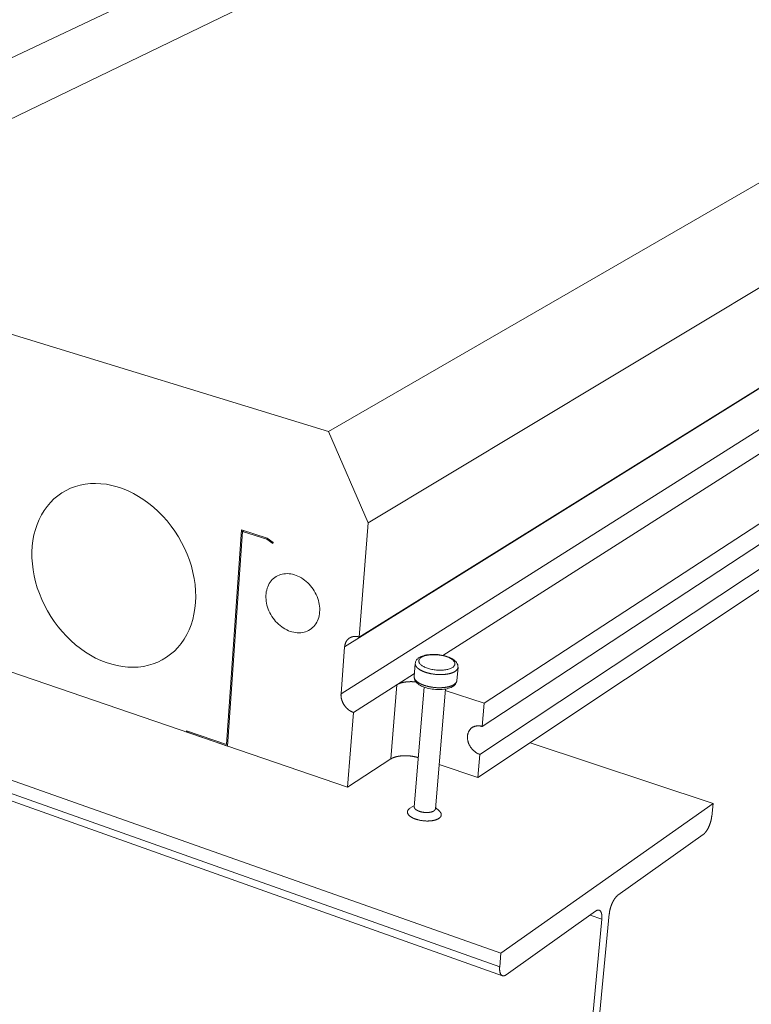
# Model space of a CAD drawing. Units: inches. Extents: x -11 to 988, y 236 to 341.
# Drawn here: x 703 to 709, y 284 to 293 of the extents above; entities that cross this region are included whole.
import ezdxf
from ezdxf import colors
from ezdxf.entities.mleader import LeaderData, LeaderLine
from ezdxf.math import Vec2, Vec3

# ---------------------------------------------------------------- set-up
doc = ezdxf.new("R2010")
doc.units = ezdxf.units.IN
doc.header["$MEASUREMENT"] = 0
for name, color, linetype, lineweight in [('QD - Dimensions Callouts', 7, 'Continuous', 5), ('QD - Hatch', 7, 'Continuous', 0), ('QD - Object Thinner Lines', 7, 'Continuous', 9)]:
    doc.layers.add(name, color=color, linetype=linetype, lineweight=lineweight)
doc.styles.get("Standard").update_dxf_attribs({"font": 'arial.ttf'})

msp = doc.modelspace()

# ---------------------------------------------------------------- linework, layer by layer
at = {"layer": 'QD - Hatch', "color": 253, "extrusion": (0.007628, 0.925486, 0.378704)}
for p, q in [((714.71005, 292.74447), (705.961, 287.29296)), ((714.66601, 292.42286), (705.93083, 286.90131)), ((714.75092, 292.30306), (706.7792, 287.22163)), ((693.12331, 289.64405), (707.25111, 284.6291)), ((706.54183, 287.07032), (706.3951, 286.97679)), ((706.34545, 286.35967), (706.3951, 286.97679)), ((708.00413, 285.0603), (708.10112, 285.02668))]:
    msp.add_line(p, q, dxfattribs=at)
at = {"layer": 'QD - Hatch', "extrusion": (0.007628, 0.925486, 0.378704)}
for p, q in [((705.10317, 288.2666), (704.97795, 286.47978)), ((704.98631, 286.4672), (705.11165, 288.25392)), ((705.31566, 288.19874), (705.10317, 288.2666)), ((705.12264, 288.26038), (705.11165, 288.25392)), ((705.11165, 288.25392), (705.31333, 288.18948)), ((705.3667, 288.16169), (705.31566, 288.19874)), ((705.32163, 288.1944), (705.31333, 288.18948)), ((705.31333, 288.18948), (705.36288, 288.15351)), ((705.36288, 288.15351), (705.3667, 288.16169)), ((704.64462, 286.59379), (704.64398, 286.58433)), ((704.65404, 286.59057), (704.64398, 286.58433)), ((704.98631, 286.4672), (704.64398, 286.58433)), ((704.97795, 286.47978), (704.64462, 286.59379)), ((704.98762, 286.48585), (704.97795, 286.47978))]:
    msp.add_line(p, q, dxfattribs=at)
at = {"layer": 'QD - Hatch', "color": 253}
msp.add_lwpolyline([(706.85801, 287.12067), (706.86278, 287.124), (706.86696, 287.1275), (706.87053, 287.13116), (706.87348, 287.13495), (706.87579, 287.13887), (706.87745, 287.14288), (706.87847, 287.14699), (706.87883, 287.15116), (706.87852, 287.15539), (706.87757, 287.15965), (706.87596, 287.16392), (706.87371, 287.16818), (706.87082, 287.17242), (706.86731, 287.17662), (706.8632, 287.18075), (706.8585, 287.18481), (706.85323, 287.18877), (706.84742, 287.19262), (706.84109, 287.19633), (706.83427, 287.1999), (706.82699, 287.20331), (706.81928, 287.20654), (706.81118, 287.20958), (706.80272, 287.21241), (706.79394, 287.21503), (706.78487, 287.21743), (706.77556, 287.21958), (706.76604, 287.22148), (706.75636, 287.22314), (706.74656, 287.22452), (706.73668, 287.22564), (706.72677, 287.22649), (706.71686, 287.22706), (706.70701, 287.22735), (706.69725, 287.22735), (706.68762, 287.22708), (706.67817, 287.22653), (706.66895, 287.2257), (706.65998, 287.2246), (706.6513, 287.22322), (706.64297, 287.22159), (706.635, 287.2197), (706.62745, 287.21756), (706.62033, 287.21518), (706.61368, 287.21257), (706.60753, 287.20975), (706.60191, 287.20672), (706.59684, 287.2035), (706.59234, 287.20011), (706.58844, 287.19655), (706.58515, 287.19284), (706.58248, 287.189), (706.58045, 287.18504), (706.57906, 287.18099), (706.57833, 287.17686), (706.57825, 287.17266), (706.57883, 287.16842), (706.58007, 287.16416), (706.58195, 287.15989), (706.58448, 287.15563), (706.58763, 287.15141), (706.59141, 287.14723), (706.59578, 287.14312), (706.60074, 287.13909), (706.60626, 287.13517), (706.61231, 287.13137), (706.61887, 287.12771), (706.62592, 287.1242), (706.63342, 287.12086), (706.64133, 287.1177), (706.64963, 287.11474), (706.65827, 287.11199), (706.66723, 287.10946), (706.67645, 287.10717), (706.68591, 287.10512), (706.69555, 287.10333), (706.70533, 287.10179), (706.71522, 287.10053), (706.72517, 287.09954), (706.73514, 287.09882), (706.74507, 287.09839), (706.75493, 287.09824), (706.76468, 287.09837), (706.77426, 287.09879), (706.78365, 287.09949), (706.79279, 287.10046), (706.80165, 287.10172), (706.81019, 287.10323), (706.81837, 287.10501), (706.82615, 287.10705), (706.8335, 287.10933), (706.8404, 287.11184), (706.8468, 287.11458), (706.85268, 287.11753)], close=True, dxfattribs=at)
for points in [[(706.54867, 287.15427), (706.54861, 287.15342), (706.54858, 287.15258), (706.54857, 287.15174), (706.54858, 287.15089), (706.54861, 287.15004), (706.54866, 287.14919), (706.54874, 287.14834), (706.54884, 287.14749), (706.54896, 287.14663), (706.54911, 287.14578), (706.54927, 287.14492), (706.54946, 287.14407), (706.54968, 287.14321), (706.54991, 287.14235), (706.55017, 287.14149), (706.55045, 287.14063), (706.55075, 287.13977), (706.55107, 287.13891), (706.55142, 287.13805), (706.55178, 287.13719), (706.55217, 287.13633), (706.55259, 287.13547), (706.55302, 287.13461), (706.55347, 287.13375), (706.55395, 287.1329), (706.55445, 287.13204), (706.55497, 287.13118), (706.55552, 287.13032), (706.55608, 287.12947), (706.55667, 287.12861), (706.55727, 287.12776), (706.5579, 287.12691), (706.55855, 287.12606), (706.55922, 287.12521), (706.55992, 287.12436), (706.56063, 287.12352), (706.56137, 287.12267), (706.56212, 287.12183), (706.5629, 287.12099), (706.5637, 287.12015), (706.56451, 287.11932), (706.56535, 287.11849), (706.56621, 287.11766), (706.56709, 287.11683), (706.56799, 287.116), (706.56891, 287.11518), (706.56985, 287.11436), (706.57081, 287.11354), (706.57179, 287.11273), (706.57279, 287.11192), (706.5738, 287.11111), (706.57484, 287.11031), (706.5759, 287.10951), (706.57697, 287.10871), (706.57807, 287.10792), (706.57918, 287.10713), (706.58032, 287.10634), (706.58147, 287.10556), (706.58264, 287.10478), (706.58382, 287.10401), (706.58503, 287.10324), (706.58625, 287.10248), (706.58749, 287.10172), (706.58875, 287.10096), (706.59003, 287.10021), (706.59132, 287.09947), (706.59263, 287.09873), (706.59396, 287.09799), (706.59531, 287.09726), (706.59667, 287.09653), (706.59805, 287.09581), (706.59944, 287.0951), (706.60085, 287.09439), (706.60228, 287.09368), (706.60372, 287.09299), (706.60518, 287.09229), (706.60665, 287.09161), (706.60814, 287.09092), (706.60964, 287.09025), (706.61116, 287.08958), (706.6127, 287.08892), (706.61424, 287.08826), (706.6158, 287.08761), (706.61738, 287.08697), (706.61897, 287.08633), (706.62057, 287.0857), (706.62219, 287.08507), (706.62382, 287.08445), (706.62546, 287.08384), (706.62712, 287.08324), (706.62879, 287.08264), (706.63047, 287.08205), (706.63216, 287.08147), (706.63387, 287.08089), (706.63559, 287.08032)], [(706.63559, 287.08032), (706.63894, 287.07925), (706.64234, 287.07819), (706.64578, 287.07717), (706.64926, 287.07618), (706.65277, 287.07521), (706.65632, 287.07428), (706.6599, 287.07337), (706.66352, 287.0725), (706.66716, 287.07165), (706.67084, 287.07084), (706.67454, 287.07006), (706.67826, 287.06932), (706.68201, 287.0686), (706.68578, 287.06792), (706.68956, 287.06727), (706.69337, 287.06666), (706.69719, 287.06608), (706.70103, 287.06553), (706.70488, 287.06502), (706.70873, 287.06455), (706.7126, 287.06411), (706.71647, 287.0637), (706.72035, 287.06333), (706.72423, 287.06299), (706.72812, 287.06269), (706.732, 287.06243), (706.73588, 287.0622), (706.73975, 287.06201), (706.74362, 287.06186), (706.74748, 287.06174), (706.75133, 287.06166), (706.75517, 287.06161), (706.75899, 287.0616), (706.7628, 287.06163), (706.7666, 287.06169), (706.77037, 287.06179), (706.77412, 287.06193), (706.77785, 287.0621), (706.78155, 287.06231), (706.78523, 287.06255), (706.78888, 287.06283), (706.7925, 287.06315), (706.79609, 287.0635), (706.79965, 287.06389), (706.80317, 287.06431), (706.80666, 287.06477), (706.8101, 287.06526), (706.81351, 287.06579), (706.81687, 287.06635), (706.8202, 287.06695), (706.82347, 287.06758), (706.8267, 287.06824), (706.82989, 287.06894), (706.83302, 287.06967), (706.83611, 287.07043), (706.83914, 287.07122), (706.84211, 287.07205), (706.84504, 287.07291), (706.8479, 287.0738), (706.85071, 287.07472), (706.85346, 287.07567), (706.85615, 287.07664), (706.85877, 287.07765), (706.86134, 287.07869), (706.86384, 287.07975), (706.86627, 287.08085), (706.86864, 287.08197), (706.87094, 287.08311), (706.87317, 287.08429), (706.87533, 287.08548), (706.87742, 287.08671), (706.87944, 287.08795), (706.88138, 287.08923), (706.88326, 287.09052), (706.88505, 287.09184), (706.88678, 287.09318), (706.88842, 287.09454), (706.88999, 287.09592), (706.89148, 287.09732), (706.89289, 287.09874), (706.89423, 287.10018), (706.89548, 287.10163), (706.89666, 287.10311), (706.89775, 287.1046), (706.89876, 287.1061), (706.89969, 287.10762), (706.90054, 287.10916), (706.9013, 287.11071), (706.90198, 287.11227), (706.90258, 287.11385), (706.9031, 287.11543), (706.90353, 287.11703), (706.90388, 287.11863), (706.90414, 287.12025), (706.90432, 287.12187)], [(706.53978, 287.04516), (706.53972, 287.04431), (706.53969, 287.04347), (706.53967, 287.04262), (706.53968, 287.04177), (706.53971, 287.04092), (706.53977, 287.04007), (706.53985, 287.03921), (706.53995, 287.03836), (706.54007, 287.0375), (706.54021, 287.03664), (706.54038, 287.03578), (706.54057, 287.03492), (706.54078, 287.03406), (706.54101, 287.0332), (706.54127, 287.03234), (706.54155, 287.03148), (706.54185, 287.03062), (706.54217, 287.02975), (706.54252, 287.02889), (706.54288, 287.02803), (706.54327, 287.02717), (706.54368, 287.0263), (706.54412, 287.02544), (706.54457, 287.02458), (706.54505, 287.02372), (706.54555, 287.02286), (706.54607, 287.022), (706.54661, 287.02114), (706.54717, 287.02028), (706.54776, 287.01942), (706.54837, 287.01857), (706.54899, 287.01771), (706.54964, 287.01686), (706.55031, 287.01601), (706.55101, 287.01516), (706.55172, 287.01431), (706.55245, 287.01346), (706.55321, 287.01262), (706.55398, 287.01177), (706.55478, 287.01093), (706.5556, 287.0101), (706.55643, 287.00926), (706.55729, 287.00843), (706.55817, 287.0076), (706.55907, 287.00677), (706.55999, 287.00594), (706.56093, 287.00512), (706.56188, 287.0043), (706.56286, 287.00348), (706.56386, 287.00267), (706.56488, 287.00186), (706.56591, 287.00105), (706.56697, 287.00025), (706.56804, 286.99945), (706.56914, 286.99866), (706.57025, 286.99786), (706.57138, 286.99708), (706.57253, 286.99629), (706.5737, 286.99551), (706.57489, 286.99474), (706.57609, 286.99397), (706.57731, 286.9932), (706.57855, 286.99244), (706.57981, 286.99168), (706.58109, 286.99093), (706.58238, 286.99018), (706.58369, 286.98943), (706.58501, 286.9887), (706.58636, 286.98796), (706.58772, 286.98723), (706.58909, 286.98651), (706.59049, 286.98579), (706.5919, 286.98508), (706.59332, 286.98438), (706.59476, 286.98368), (706.59622, 286.98298), (706.59769, 286.98229), (706.59918, 286.98161), (706.60068, 286.98093), (706.6022, 286.98026), (706.60373, 286.97959), (706.60527, 286.97893), (706.60684, 286.97828), (706.60841, 286.97764), (706.61, 286.977), (706.6116, 286.97636), (706.61322, 286.97574), (706.61484, 286.97512), (706.61649, 286.9745), (706.61814, 286.9739), (706.61981, 286.9733), (706.62149, 286.97271), (706.62318, 286.97212), (706.62488, 286.97154), (706.6266, 286.97097)], [(706.6266, 286.97097), (706.62995, 286.96989), (706.63335, 286.96884), (706.63678, 286.96781), (706.64026, 286.96681), (706.64377, 286.96584), (706.64731, 286.96491), (706.65089, 286.964), (706.6545, 286.96312), (706.65815, 286.96228), (706.66182, 286.96146), (706.66551, 286.96068), (706.66923, 286.95993), (706.67298, 286.95921), (706.67674, 286.95853), (706.68053, 286.95788), (706.68433, 286.95727), (706.68815, 286.95668), (706.69198, 286.95614), (706.69583, 286.95562), (706.69968, 286.95515), (706.70354, 286.9547), (706.70741, 286.9543), (706.71129, 286.95392), (706.71517, 286.95359), (706.71905, 286.95329), (706.72293, 286.95302), (706.7268, 286.9528), (706.73067, 286.9526), (706.73454, 286.95245), (706.73839, 286.95233), (706.74224, 286.95225), (706.74608, 286.9522), (706.7499, 286.95219), (706.7537, 286.95222), (706.75749, 286.95228), (706.76126, 286.95238), (706.76501, 286.95252), (706.76874, 286.95269), (706.77244, 286.9529), (706.77612, 286.95315), (706.77976, 286.95343), (706.78338, 286.95375), (706.78697, 286.9541), (706.79052, 286.95449), (706.79404, 286.95491), (706.79752, 286.95537), (706.80097, 286.95587), (706.80437, 286.9564), (706.80773, 286.95696), (706.81105, 286.95756), (706.81433, 286.95819), (706.81756, 286.95886), (706.82074, 286.95956), (706.82387, 286.96029), (706.82695, 286.96105), (706.82998, 286.96185), (706.83295, 286.96268), (706.83587, 286.96354), (706.83874, 286.96443), (706.84154, 286.96535), (706.84429, 286.96631), (706.84698, 286.96729), (706.8496, 286.9683), (706.85216, 286.96934), (706.85466, 286.97041), (706.85709, 286.97151), (706.85946, 286.97263), (706.86176, 286.97378), (706.86399, 286.97496), (706.86615, 286.97616), (706.86824, 286.97739), (706.87025, 286.97864), (706.8722, 286.97991), (706.87407, 286.98121), (706.87587, 286.98253), (706.87759, 286.98388), (706.87923, 286.98524), (706.8808, 286.98663), (706.88229, 286.98803), (706.8837, 286.98946), (706.88503, 286.9909), (706.88629, 286.99236), (706.88746, 286.99384), (706.88855, 286.99534), (706.88957, 286.99685), (706.8905, 286.99837), (706.89134, 286.99991), (706.89211, 287.00147), (706.89279, 287.00304), (706.89339, 287.00462), (706.8939, 287.00621), (706.89433, 287.00781), (706.89468, 287.00942), (706.89495, 287.01104), (706.89513, 287.01267)]]:
    msp.add_lwpolyline(points, dxfattribs=at)
at = {"layer": 'QD - Object Thinner Lines', "extrusion": (0.007628, 0.925486, 0.378704)}
for p, q in [((710.33336, 295.1496), (700.91873, 290.5896)), ((708.99013, 294.93989), (699.4591, 290.43312)), ((714.67011, 294.19554), (705.82696, 289.0851)), ((714.92918, 293.59791), (706.15715, 288.32621)), ((714.82183, 292.81811), (706.083, 287.37404)), ((715.31078, 292.16829), (707.12317, 286.8235)), ((715.28794, 292.00728), (707.10645, 286.62918)), ((715.26061, 291.81457), (707.08646, 286.39675)), ((715.23789, 291.65438), (707.06985, 286.20367)), ((700.91873, 290.5896), (705.82696, 289.0851)), ((693.24573, 289.69695), (707.26105, 284.74152)), ((693.05399, 289.61409), (707.2741, 284.5551)), ((705.82696, 289.0851), (706.15715, 288.32621)), ((706.15715, 288.32621), (706.083, 287.37404)), ((705.98574, 286.12524), (700.48962, 288.00577)), ((705.961, 287.29296), (705.93083, 286.90131)), ((706.54867, 287.15427), (706.53978, 287.04516)), ((706.90432, 287.12187), (706.89513, 287.01267)), ((706.3951, 286.97679), (706.03414, 286.7467)), ((706.62202, 286.95764), (706.54015, 285.96136)), ((706.79958, 286.94137), (706.71634, 285.94465)), ((706.79865, 286.93028), (707.12317, 286.8235)), ((707.12317, 286.8235), (707.10645, 286.62918)), ((705.98574, 286.12524), (706.03414, 286.7467)), ((707.50504, 286.49408), (709.02656, 285.98973)), ((707.08646, 286.39675), (707.06985, 286.20367)), ((706.34545, 286.35967), (705.98574, 286.12524)), ((707.06985, 286.20367), (706.74705, 286.31236)), ((709.02656, 285.98973), (707.26105, 284.74152)), ((709.0156, 285.88124), (709.02656, 285.98973)), ((706.541, 285.97167), (706.50472, 285.94871)), ((706.7172, 285.95496), (706.74918, 285.92551)), ((708.23543, 285.22504), (708.94557, 285.73084)), ((707.30565, 284.56279), (708.04965, 285.09272)), ((708.10112, 285.02668), (707.7802, 281.63594)), ((707.84145, 281.68462), (708.16348, 285.07126)), ((707.26105, 284.74152), (707.25111, 284.6291))]:
    msp.add_line(p, q, dxfattribs=at)
at = {"layer": 'QD - Object Thinner Lines'}
for points in [[(704.71954, 287.66046), (704.72132, 287.70967), (704.72006, 287.75969), (704.71577, 287.81029), (704.70847, 287.86125), (704.69819, 287.91234), (704.68497, 287.96333), (704.66887, 288.01399), (704.64996, 288.06409), (704.62832, 288.1134), (704.60406, 288.16171), (704.57729, 288.20879), (704.54812, 288.25444), (704.51668, 288.29844), (704.48313, 288.3406), (704.44761, 288.38074), (704.41028, 288.41867), (704.37132, 288.45422), (704.33089, 288.48725), (704.28919, 288.51759), (704.24639, 288.54513), (704.2027, 288.56974), (704.15831, 288.59131), (704.11342, 288.60976), (704.06822, 288.62501), (704.02293, 288.63698), (703.97774, 288.64565), (703.93284, 288.65097), (703.88845, 288.65293), (703.84475, 288.65152), (703.80193, 288.64676), (703.76019, 288.63868), (703.7197, 288.62732), (703.68063, 288.61272), (703.64316, 288.59498), (703.60744, 288.57416), (703.57363, 288.55036), (703.54187, 288.5237), (703.51229, 288.49429), (703.48502, 288.46227), (703.46017, 288.42778), (703.43784, 288.39097), (703.41813, 288.352), (703.40111, 288.31106), (703.38686, 288.2683), (703.37542, 288.22393), (703.36686, 288.17813), (703.36119, 288.1311), (703.35844, 288.08304), (703.35862, 288.03416), (703.36173, 287.98466), (703.36774, 287.93477), (703.37663, 287.88468), (703.38837, 287.83461), (703.4029, 287.78478), (703.42015, 287.73539), (703.44006, 287.68666), (703.46254, 287.6388), (703.48749, 287.59199), (703.51482, 287.54646), (703.54439, 287.50238), (703.5761, 287.45994), (703.6098, 287.41933), (703.64536, 287.38072), (703.68262, 287.34428), (703.72142, 287.31017), (703.76161, 287.27852), (703.80302, 287.24948), (703.84546, 287.22318), (703.88875, 287.19974), (703.93273, 287.17925), (703.97718, 287.16181), (704.02194, 287.1475), (704.06679, 287.13639), (704.11156, 287.12853), (704.15604, 287.12396), (704.20004, 287.12271), (704.24338, 287.12479), (704.28585, 287.13019), (704.32728, 287.1389), (704.36748, 287.15089), (704.40628, 287.16611), (704.44349, 287.1845), (704.47896, 287.20599), (704.51253, 287.23049), (704.54403, 287.2579), (704.57334, 287.28809), (704.60031, 287.32095), (704.62482, 287.35633), (704.64676, 287.39408), (704.66603, 287.43403), (704.68253, 287.47602), (704.69619, 287.51985), (704.70695, 287.56534), (704.71474, 287.61228)], [(705.75257, 287.58256), (705.75326, 287.59831), (705.75296, 287.61432), (705.75167, 287.63051), (705.74941, 287.64681), (705.74618, 287.66315), (705.74199, 287.67946), (705.73687, 287.69566), (705.73083, 287.71169), (705.72391, 287.72747), (705.71613, 287.74294), (705.70754, 287.75802), (705.69815, 287.77265), (705.68803, 287.78676), (705.6772, 287.80029), (705.66573, 287.81319), (705.65366, 287.82539), (705.64104, 287.83685), (705.62793, 287.8475), (705.6144, 287.85732), (705.60049, 287.86624), (705.58627, 287.87424), (705.5718, 287.88127), (705.55715, 287.88731), (705.54237, 287.89234), (705.52755, 287.89632), (705.51273, 287.89925), (705.49799, 287.90111), (705.4834, 287.9019), (705.469, 287.9016), (705.45488, 287.90023), (705.44108, 287.89778), (705.42767, 287.89428), (705.41471, 287.88974), (705.40225, 287.88417), (705.39035, 287.8776), (705.37906, 287.87007), (705.36843, 287.8616), (705.35851, 287.85223), (705.34933, 287.84201), (705.34093, 287.83098), (705.33337, 287.81918), (705.32665, 287.80668), (705.32082, 287.79352), (705.3159, 287.77976), (705.31191, 287.76546), (705.30886, 287.75068), (705.30678, 287.7355), (705.30566, 287.71996), (705.30552, 287.70415), (705.30635, 287.68813), (705.30815, 287.67197), (705.31091, 287.65574), (705.31462, 287.63951), (705.31926, 287.62335), (705.32481, 287.60733), (705.33126, 287.59153), (705.33856, 287.57599), (705.34669, 287.56081), (705.35562, 287.54603), (705.3653, 287.53174), (705.3757, 287.51797), (705.38676, 287.50481), (705.39845, 287.4923), (705.4107, 287.4805), (705.42348, 287.46946), (705.43671, 287.45922), (705.45035, 287.44984), (705.46433, 287.44136), (705.4786, 287.4338), (705.4931, 287.42721), (705.50775, 287.42161), (705.5225, 287.41704), (705.53729, 287.4135), (705.55204, 287.41101), (705.5667, 287.40959), (705.58119, 287.40925), (705.59546, 287.40998), (705.60945, 287.41178), (705.62309, 287.41465), (705.63633, 287.41857), (705.64909, 287.42353), (705.66134, 287.42951), (705.67301, 287.43648), (705.68406, 287.4444), (705.69443, 287.45326), (705.70408, 287.463), (705.71296, 287.47359), (705.72105, 287.48498), (705.72829, 287.49712), (705.73466, 287.50996), (705.74013, 287.52344), (705.74467, 287.5375), (705.74827, 287.55208), (705.75091, 287.56712)]]:
    msp.add_lwpolyline(points, close=True, dxfattribs=at)
for points in [[(706.083, 287.37404), (706.08113, 287.37463), (706.07925, 287.37519), (706.07738, 287.37572), (706.0755, 287.37622), (706.07363, 287.37668), (706.07175, 287.37711), (706.06988, 287.37751), (706.06801, 287.37787), (706.06613, 287.3782), (706.06426, 287.3785), (706.0624, 287.37876), (706.06053, 287.37899), (706.05867, 287.37919), (706.05682, 287.37935), (706.05497, 287.37948), (706.05312, 287.37957), (706.05128, 287.37964), (706.04945, 287.37966), (706.04762, 287.37966), (706.0458, 287.37962), (706.04399, 287.37954), (706.04219, 287.37943), (706.04039, 287.37929), (706.03861, 287.37912), (706.03683, 287.37891), (706.03506, 287.37866), (706.03331, 287.37839), (706.03156, 287.37808), (706.02983, 287.37774), (706.02811, 287.37736), (706.0264, 287.37695), (706.02471, 287.37651), (706.02303, 287.37603), (706.02136, 287.37552), (706.01971, 287.37498), (706.01807, 287.37441), (706.01645, 287.3738), (706.01484, 287.37316), (706.01325, 287.37249), (706.01168, 287.37179), (706.01012, 287.37106), (706.00858, 287.37029), (706.00706, 287.3695), (706.00556, 287.36867), (706.00407, 287.36781), (706.00261, 287.36692), (706.00116, 287.36601), (705.99974, 287.36506), (705.99833, 287.36408), (705.99695, 287.36307), (705.99558, 287.36203), (705.99424, 287.36097), (705.99292, 287.35987), (705.99162, 287.35875), (705.99035, 287.3576), (705.9891, 287.35642), (705.98787, 287.35521), (705.98666, 287.35398), (705.98548, 287.35272), (705.98432, 287.35143), (705.98319, 287.35012), (705.98208, 287.34878), (705.98099, 287.34742), (705.97994, 287.34603), (705.9789, 287.34462), (705.9779, 287.34318), (705.97692, 287.34172), (705.97596, 287.34024), (705.97504, 287.33873), (705.97414, 287.3372), (705.97326, 287.33565), (705.97242, 287.33408), (705.9716, 287.33248), (705.97081, 287.33087), (705.97005, 287.32923), (705.96932, 287.32757), (705.96861, 287.3259), (705.96794, 287.3242), (705.96729, 287.32249), (705.96667, 287.32076), (705.96608, 287.31901), (705.96553, 287.31725), (705.965, 287.31546), (705.9645, 287.31367), (705.96403, 287.31185), (705.96359, 287.31002), (705.96318, 287.30818), (705.9628, 287.30632), (705.96245, 287.30445), (705.96213, 287.30256), (705.96184, 287.30066), (705.96159, 287.29875), (705.96136, 287.29683), (705.96116, 287.2949), (705.961, 287.29296)], [(706.55499, 287.00079), (706.55299, 287.00099), (706.55099, 287.00117), (706.54899, 287.00135), (706.54699, 287.00152), (706.54499, 287.00167), (706.54299, 287.00182), (706.54099, 287.00196), (706.53899, 287.00209), (706.53699, 287.0022), (706.53499, 287.00231), (706.53299, 287.00241), (706.531, 287.0025), (706.529, 287.00258), (706.52701, 287.00265), (706.52502, 287.00271), (706.52304, 287.00275), (706.52105, 287.00279), (706.51907, 287.00282), (706.5171, 287.00284), (706.51512, 287.00285), (706.51315, 287.00285), (706.51119, 287.00284), (706.50923, 287.00282), (706.50727, 287.00279), (706.50532, 287.00275), (706.50337, 287.00269), (706.50143, 287.00263), (706.4995, 287.00256), (706.49757, 287.00248), (706.49564, 287.00239), (706.49373, 287.00229), (706.49182, 287.00218), (706.48992, 287.00206), (706.48802, 287.00193), (706.48613, 287.00179), (706.48425, 287.00164), (706.48238, 287.00148), (706.48051, 287.00132), (706.47866, 287.00114), (706.47681, 287.00095), (706.47497, 287.00075), (706.47314, 287.00054), (706.47132, 287.00032), (706.46951, 287.0001), (706.46771, 286.99986), (706.46592, 286.99961), (706.46414, 286.99936), (706.46237, 286.99909), (706.46062, 286.99882), (706.45887, 286.99853), (706.45713, 286.99824), (706.45541, 286.99794), (706.4537, 286.99762), (706.45199, 286.9973), (706.45031, 286.99697), (706.44863, 286.99663), (706.44697, 286.99628), (706.44532, 286.99592), (706.44368, 286.99556), (706.44205, 286.99518), (706.44044, 286.9948), (706.43885, 286.9944), (706.43726, 286.994), (706.43569, 286.99359), (706.43414, 286.99317), (706.4326, 286.99274), (706.43107, 286.9923), (706.42956, 286.99185), (706.42807, 286.9914), (706.42659, 286.99093), (706.42512, 286.99046), (706.42367, 286.98998), (706.42224, 286.98949), (706.42082, 286.989), (706.41942, 286.98849), (706.41804, 286.98798), (706.41667, 286.98746), (706.41532, 286.98693), (706.41399, 286.98639), (706.41267, 286.98585), (706.41137, 286.9853), (706.41009, 286.98474), (706.40883, 286.98417), (706.40758, 286.98359), (706.40635, 286.98301), (706.40515, 286.98242), (706.40395, 286.98182), (706.40278, 286.98122), (706.40163, 286.98061), (706.40049, 286.97999), (706.39938, 286.97936), (706.39828, 286.97873), (706.3972, 286.97809), (706.39614, 286.97745), (706.3951, 286.97679)], [(705.93083, 286.90131), (705.9307, 286.89936), (705.9306, 286.89741), (705.93052, 286.89545), (705.93048, 286.89348), (705.93047, 286.89151), (705.93049, 286.88952), (705.93054, 286.88753), (705.93062, 286.88553), (705.93074, 286.88353), (705.93088, 286.88152), (705.93105, 286.8795), (705.93126, 286.87748), (705.93149, 286.87546), (705.93176, 286.87344), (705.93205, 286.87141), (705.93238, 286.86938), (705.93274, 286.86735), (705.93312, 286.86532), (705.93354, 286.86328), (705.93399, 286.86125), (705.93446, 286.85922), (705.93497, 286.85719), (705.93551, 286.85516), (705.93607, 286.85313), (705.93667, 286.85111), (705.93729, 286.84909), (705.93794, 286.84708), (705.93862, 286.84507), (705.93933, 286.84306), (705.94007, 286.84106), (705.94084, 286.83907), (705.94163, 286.83708), (705.94245, 286.8351), (705.9433, 286.83313), (705.94418, 286.83116), (705.94508, 286.82921), (705.94601, 286.82726), (705.94697, 286.82533), (705.94795, 286.8234), (705.94896, 286.82149), (705.95, 286.81959), (705.95106, 286.8177), (705.95214, 286.81582), (705.95325, 286.81396), (705.95439, 286.81211), (705.95555, 286.81027), (705.95673, 286.80845), (705.95794, 286.80664), (705.95917, 286.80485), (705.96042, 286.80307), (705.9617, 286.80132), (705.963, 286.79957), (705.96432, 286.79785), (705.96566, 286.79614), (705.96702, 286.79446), (705.96841, 286.79279), (705.96981, 286.79114), (705.97124, 286.78951), (705.97268, 286.7879), (705.97414, 286.78631), (705.97563, 286.78475), (705.97713, 286.7832), (705.97865, 286.78168), (705.98018, 286.78017), (705.98174, 286.7787), (705.98331, 286.77724), (705.98489, 286.77581), (705.9865, 286.7744), (705.98812, 286.77302), (705.98975, 286.77166), (705.9914, 286.77033), (705.99306, 286.76902), (705.99474, 286.76774), (705.99643, 286.76648), (705.99813, 286.76525), (705.99984, 286.76405), (706.00157, 286.76287), (706.00331, 286.76173), (706.00506, 286.76061), (706.00682, 286.75951), (706.00859, 286.75845), (706.01037, 286.75742), (706.01215, 286.75641), (706.01395, 286.75544), (706.01576, 286.75449), (706.01757, 286.75357), (706.01939, 286.75269), (706.02121, 286.75183), (706.02305, 286.751), (706.02488, 286.75021), (706.02673, 286.74945), (706.02857, 286.74871), (706.03043, 286.74801), (706.03228, 286.74734), (706.03414, 286.7467)], [(707.10645, 286.62918), (707.1027, 286.63036), (707.09894, 286.63141), (707.09517, 286.63233), (707.09141, 286.63312), (707.08765, 286.63378), (707.08391, 286.63431), (707.08017, 286.6347), (707.07646, 286.63496), (707.07277, 286.63509), (707.0691, 286.63508), (707.06547, 286.63494), (707.06187, 286.63466), (707.0583, 286.63425), (707.05478, 286.63371), (707.05131, 286.63304), (707.04788, 286.63224), (707.04451, 286.6313), (707.0412, 286.63024), (707.03794, 286.62904), (707.03475, 286.62773), (707.03163, 286.62628), (707.02858, 286.62471), (707.0256, 286.62302), (707.02271, 286.62121), (707.01989, 286.61928), (707.01716, 286.61724), (707.01451, 286.61508), (707.01195, 286.61281), (707.00949, 286.61043), (707.00712, 286.60794), (707.00485, 286.60535), (707.00268, 286.60266), (707.00061, 286.59987), (706.99865, 286.59699), (706.99679, 286.59402), (706.99504, 286.59095), (706.99341, 286.5878), (706.99189, 286.58457), (706.99048, 286.58127), (706.98918, 286.57788), (706.98801, 286.57443), (706.98695, 286.57091), (706.98601, 286.56733), (706.9852, 286.56369), (706.9845, 286.55999), (706.98393, 286.55624), (706.98348, 286.55244), (706.98315, 286.5486), (706.98295, 286.54473), (706.98287, 286.54081), (706.98291, 286.53687), (706.98308, 286.5329), (706.98337, 286.52891), (706.98379, 286.52491), (706.98433, 286.52088), (706.98499, 286.51686), (706.98577, 286.51282), (706.98668, 286.50879), (706.9877, 286.50476), (706.98884, 286.50074), (706.9901, 286.49673), (706.99148, 286.49274), (706.99297, 286.48878), (706.99457, 286.48484), (706.99629, 286.48093), (706.99811, 286.47705), (707.00004, 286.47321), (707.00208, 286.46942), (707.00422, 286.46568), (707.00646, 286.46198), (707.0088, 286.45834), (707.01123, 286.45476), (707.01376, 286.45125), (707.01638, 286.4478), (707.01908, 286.44442), (707.02187, 286.44112), (707.02475, 286.43789), (707.0277, 286.43475), (707.03072, 286.43169), (707.03382, 286.42872), (707.03698, 286.42585), (707.04021, 286.42306), (707.04351, 286.42038), (707.04686, 286.41779), (707.05026, 286.41531), (707.05372, 286.41294), (707.05722, 286.41067), (707.06076, 286.40852), (707.06435, 286.40648), (707.06797, 286.40456), (707.07162, 286.40275), (707.0753, 286.40106), (707.079, 286.3995), (707.08272, 286.39806), (707.08646, 286.39675)], [(706.57377, 286.37055), (706.57132, 286.37128), (706.56884, 286.37199), (706.56635, 286.37269), (706.56383, 286.37338), (706.5613, 286.37404), (706.55875, 286.3747), (706.55619, 286.37533), (706.55361, 286.37595), (706.55102, 286.37655), (706.54841, 286.37713), (706.54579, 286.3777), (706.54315, 286.37825), (706.54051, 286.37878), (706.53785, 286.3793), (706.53518, 286.3798), (706.5325, 286.38028), (706.52981, 286.38074), (706.52711, 286.38118), (706.52441, 286.38161), (706.5217, 286.38201), (706.51898, 286.3824), (706.51625, 286.38277), (706.51352, 286.38313), (706.51078, 286.38346), (706.50804, 286.38378), (706.5053, 286.38407), (706.50255, 286.38435), (706.4998, 286.38461), (706.49705, 286.38485), (706.4943, 286.38507), (706.49155, 286.38527), (706.4888, 286.38545), (706.48605, 286.38562), (706.4833, 286.38576), (706.48056, 286.38589), (706.47782, 286.38599), (706.47508, 286.38608), (706.47235, 286.38615), (706.46962, 286.38619), (706.4669, 286.38622), (706.46419, 286.38623), (706.46149, 286.38622), (706.45879, 286.38619), (706.4561, 286.38614), (706.45342, 286.38608), (706.45075, 286.38599), (706.4481, 286.38588), (706.44545, 286.38576), (706.44282, 286.38561), (706.4402, 286.38545), (706.43759, 286.38526), (706.435, 286.38506), (706.43242, 286.38484), (706.42986, 286.3846), (706.42731, 286.38434), (706.42478, 286.38406), (706.42227, 286.38376), (706.41977, 286.38345), (706.4173, 286.38311), (706.41484, 286.38276), (706.41241, 286.38239), (706.40999, 286.382), (706.4076, 286.38159), (706.40523, 286.38116), (706.40288, 286.38072), (706.40055, 286.38025), (706.39824, 286.37977), (706.39596, 286.37928), (706.39371, 286.37876), (706.39148, 286.37823), (706.38928, 286.37768), (706.3871, 286.37711), (706.38495, 286.37652), (706.38282, 286.37592), (706.38073, 286.3753), (706.37866, 286.37467), (706.37662, 286.37402), (706.37462, 286.37335), (706.37264, 286.37266), (706.37069, 286.37196), (706.36877, 286.37125), (706.36689, 286.37051), (706.36504, 286.36977), (706.36321, 286.369), (706.36143, 286.36823), (706.35967, 286.36744), (706.35795, 286.36663), (706.35627, 286.36581), (706.35461, 286.36497), (706.353, 286.36412), (706.35142, 286.36326), (706.34987, 286.36238), (706.34836, 286.36149), (706.34689, 286.36059), (706.34545, 286.35967)], [(706.50472, 285.94871), (706.5035, 285.94791), (706.5023, 285.94711), (706.50114, 285.94629), (706.50001, 285.94546), (706.49892, 285.94462), (706.49786, 285.94377), (706.49684, 285.94291), (706.49586, 285.94204), (706.49491, 285.94116), (706.49399, 285.94027), (706.49312, 285.93937), (706.49228, 285.93846), (706.49147, 285.93754), (706.49071, 285.93661), (706.48998, 285.93567), (706.48928, 285.93473), (706.48863, 285.93378), (706.48801, 285.93282), (706.48744, 285.93185), (706.4869, 285.93087), (706.48639, 285.92989), (706.48593, 285.9289), (706.48551, 285.92791), (706.48512, 285.92691), (706.48478, 285.9259), (706.48447, 285.92489), (706.4842, 285.92387), (706.48397, 285.92285), (706.48378, 285.92182), (706.48363, 285.92079), (706.48352, 285.91976), (706.48345, 285.91872), (706.48342, 285.91767), (706.48343, 285.91663), (706.48347, 285.91558), (706.48356, 285.91453), (706.48369, 285.91347), (706.48385, 285.91242), (706.48406, 285.91136), (706.4843, 285.9103), (706.48458, 285.90924), (706.48491, 285.90818), (706.48527, 285.90711), (706.48567, 285.90605), (706.48611, 285.90499), (706.48658, 285.90393), (706.4871, 285.90287), (706.48766, 285.90181), (706.48825, 285.90075), (706.48888, 285.89969), (706.48955, 285.89863), (706.49026, 285.89758), (706.491, 285.89653), (706.49179, 285.89548), (706.49261, 285.89443), (706.49346, 285.89339), (706.49436, 285.89235), (706.49529, 285.89131), (706.49625, 285.89028), (706.49726, 285.88926), (706.49829, 285.88823), (706.49937, 285.88722), (706.50048, 285.88621), (706.50162, 285.8852), (706.5028, 285.8842), (706.50401, 285.88321), (706.50525, 285.88222), (706.50653, 285.88124), (706.50785, 285.88026), (706.50919, 285.8793), (706.51057, 285.87834), (706.51198, 285.87739), (706.51342, 285.87644), (706.51489, 285.87551), (706.5164, 285.87458), (706.51793, 285.87366), (706.51949, 285.87276), (706.52109, 285.87186), (706.52271, 285.87097), (706.52436, 285.87009), (706.52604, 285.86922), (706.52774, 285.86836), (706.52948, 285.86751), (706.53124, 285.86667), (706.53302, 285.86585), (706.53484, 285.86503), (706.53667, 285.86423), (706.53854, 285.86344), (706.54042, 285.86266), (706.54233, 285.86189), (706.54427, 285.86113), (706.54622, 285.86039), (706.5482, 285.85966), (706.5502, 285.85895), (706.55222, 285.85824)], [(706.54015, 285.96136), (706.54012, 285.96093), (706.5401, 285.96049), (706.5401, 285.96005), (706.5401, 285.95961), (706.54011, 285.95917), (706.54014, 285.95873), (706.54018, 285.95829), (706.54022, 285.95785), (706.54028, 285.95741), (706.54035, 285.95696), (706.54043, 285.95652), (706.54053, 285.95607), (706.54063, 285.95563), (706.54074, 285.95518), (706.54087, 285.95474), (706.54101, 285.95429), (706.54116, 285.95385), (706.54131, 285.9534), (706.54148, 285.95295), (706.54167, 285.95251), (706.54186, 285.95206), (706.54206, 285.95162), (706.54227, 285.95117), (706.5425, 285.95072), (706.54273, 285.95028), (706.54298, 285.94983), (706.54324, 285.94939), (706.54351, 285.94895), (706.54378, 285.9485), (706.54407, 285.94806), (706.54437, 285.94762), (706.54469, 285.94718), (706.54501, 285.94673), (706.54534, 285.94629), (706.54568, 285.94586), (706.54603, 285.94542), (706.5464, 285.94498), (706.54677, 285.94454), (706.54716, 285.94411), (706.54755, 285.94367), (706.54796, 285.94324), (706.54837, 285.94281), (706.54879, 285.94238), (706.54923, 285.94195), (706.54968, 285.94152), (706.55013, 285.9411), (706.5506, 285.94067), (706.55107, 285.94025), (706.55155, 285.93983), (706.55205, 285.93941), (706.55255, 285.93899), (706.55307, 285.93857), (706.55359, 285.93816), (706.55412, 285.93774), (706.55467, 285.93733), (706.55522, 285.93692), (706.55578, 285.93652), (706.55635, 285.93611), (706.55693, 285.93571), (706.55751, 285.93531), (706.55811, 285.93491), (706.55872, 285.93452), (706.55933, 285.93412), (706.55996, 285.93373), (706.56059, 285.93334), (706.56123, 285.93296), (706.56188, 285.93257), (706.56254, 285.93219), (706.5632, 285.93181), (706.56388, 285.93144), (706.56456, 285.93106), (706.56525, 285.93069), (706.56595, 285.93033), (706.56666, 285.92996), (706.56737, 285.9296), (706.56809, 285.92924), (706.56882, 285.92889), (706.56956, 285.92853), (706.57031, 285.92818), (706.57106, 285.92784), (706.57182, 285.9275), (706.57258, 285.92716), (706.57336, 285.92682), (706.57414, 285.92649), (706.57493, 285.92616), (706.57572, 285.92583), (706.57652, 285.92551), (706.57733, 285.92519), (706.57814, 285.92487), (706.57896, 285.92456), (706.57979, 285.92425), (706.58062, 285.92394), (706.58146, 285.92364), (706.58231, 285.92334), (706.58316, 285.92305)], [(706.55222, 285.85824), (706.55555, 285.85713), (706.55894, 285.85605), (706.56237, 285.855), (706.56585, 285.854), (706.56937, 285.85303), (706.57294, 285.85211), (706.57654, 285.85122), (706.58018, 285.85038), (706.58385, 285.84958), (706.58756, 285.84882), (706.59129, 285.8481), (706.59504, 285.84742), (706.59882, 285.84679), (706.60262, 285.84621), (706.60643, 285.84567), (706.61025, 285.84517), (706.61409, 285.84472), (706.61793, 285.84431), (706.62178, 285.84396), (706.62563, 285.84364), (706.62949, 285.84338), (706.63333, 285.84316), (706.63717, 285.84299), (706.641, 285.84286), (706.64482, 285.84279), (706.64862, 285.84276), (706.65241, 285.84278), (706.65617, 285.84284), (706.65991, 285.84295), (706.66363, 285.84311), (706.66731, 285.84332), (706.67096, 285.84357), (706.67458, 285.84387), (706.67816, 285.84422), (706.6817, 285.84461), (706.6852, 285.84505), (706.68865, 285.84554), (706.69205, 285.84607), (706.69541, 285.84664), (706.69871, 285.84726), (706.70195, 285.84793), (706.70514, 285.84863), (706.70826, 285.84938), (706.71133, 285.85018), (706.71433, 285.85101), (706.71726, 285.85188), (706.72012, 285.8528), (706.72291, 285.85376), (706.72563, 285.85475), (706.72827, 285.85578), (706.73084, 285.85685), (706.73332, 285.85796), (706.73572, 285.8591), (706.73804, 285.86028), (706.74028, 285.86149), (706.74243, 285.86274), (706.74449, 285.86402), (706.74646, 285.86533), (706.74834, 285.86667), (706.75013, 285.86804), (706.75183, 285.86943), (706.75343, 285.87086), (706.75493, 285.87231), (706.75634, 285.87379), (706.75765, 285.87529), (706.75885, 285.87681), (706.75996, 285.87836), (706.76097, 285.87992), (706.76188, 285.88151), (706.76268, 285.88311), (706.76338, 285.88473), (706.76398, 285.88637), (706.76447, 285.88802), (706.76486, 285.88968), (706.76515, 285.89136), (706.76533, 285.89305), (706.7654, 285.89475), (706.76537, 285.89645), (706.76524, 285.89817), (706.765, 285.89989), (706.76466, 285.90161), (706.76421, 285.90334), (706.76366, 285.90507), (706.76301, 285.9068), (706.76225, 285.90852), (706.76139, 285.91025), (706.76043, 285.91198), (706.75937, 285.9137), (706.7582, 285.91541), (706.75694, 285.91712), (706.75558, 285.91882), (706.75412, 285.92051), (706.75257, 285.92219), (706.75092, 285.92385), (706.74918, 285.92551)], [(706.58316, 285.92305), (706.58482, 285.92249), (706.5865, 285.92195), (706.58821, 285.92142), (706.58993, 285.92091), (706.59167, 285.92041), (706.59342, 285.91993), (706.5952, 285.91946), (706.59699, 285.91901), (706.59879, 285.91857), (706.60061, 285.91815), (706.60244, 285.91775), (706.60429, 285.91737), (706.60614, 285.917), (706.60801, 285.91665), (706.60988, 285.91631), (706.61177, 285.916), (706.61366, 285.9157), (706.61556, 285.91542), (706.61746, 285.91515), (706.61937, 285.91491), (706.62129, 285.91468), (706.62321, 285.91447), (706.62513, 285.91428), (706.62705, 285.91411), (706.62897, 285.91396), (706.63089, 285.91382), (706.63281, 285.91371), (706.63473, 285.91361), (706.63665, 285.91353), (706.63856, 285.91347), (706.64046, 285.91343), (706.64236, 285.9134), (706.64426, 285.9134), (706.64615, 285.91342), (706.64802, 285.91345), (706.64989, 285.9135), (706.65175, 285.91357), (706.6536, 285.91366), (706.65543, 285.91377), (706.65725, 285.9139), (706.65906, 285.91405), (706.66086, 285.91421), (706.66263, 285.9144), (706.6644, 285.9146), (706.66614, 285.91482), (706.66787, 285.91505), (706.66957, 285.91531), (706.67126, 285.91558), (706.67293, 285.91588), (706.67458, 285.91619), (706.6762, 285.91651), (706.6778, 285.91686), (706.67938, 285.91722), (706.68093, 285.9176), (706.68246, 285.91799), (706.68396, 285.9184), (706.68544, 285.91883), (706.68689, 285.91928), (706.68831, 285.91974), (706.6897, 285.92022), (706.69106, 285.92071), (706.6924, 285.92121), (706.6937, 285.92174), (706.69497, 285.92227), (706.69621, 285.92283), (706.69742, 285.92339), (706.69859, 285.92397), (706.69974, 285.92457), (706.70084, 285.92518), (706.70192, 285.9258), (706.70295, 285.92643), (706.70396, 285.92708), (706.70492, 285.92774), (706.70585, 285.92841), (706.70674, 285.92909), (706.7076, 285.92978), (706.70842, 285.93049), (706.7092, 285.9312), (706.70994, 285.93193), (706.71064, 285.93266), (706.7113, 285.93341), (706.71193, 285.93417), (706.71251, 285.93493), (706.71306, 285.9357), (706.71356, 285.93648), (706.71402, 285.93727), (706.71445, 285.93807), (706.71483, 285.93887), (706.71517, 285.93968), (706.71547, 285.94049), (706.71573, 285.94132), (706.71594, 285.94214), (706.71612, 285.94298), (706.71625, 285.94381), (706.71634, 285.94465)], [(708.94557, 285.73084), (708.94655, 285.73156), (708.94753, 285.7323), (708.94852, 285.73307), (708.94951, 285.73387), (708.9505, 285.73469), (708.95149, 285.73555), (708.95248, 285.73644), (708.95347, 285.73735), (708.95447, 285.73829), (708.95546, 285.73926), (708.95645, 285.74025), (708.95745, 285.74128), (708.95844, 285.74233), (708.95944, 285.7434), (708.96043, 285.7445), (708.96142, 285.74563), (708.96241, 285.74678), (708.9634, 285.74796), (708.96439, 285.74917), (708.96537, 285.75039), (708.96635, 285.75165), (708.96733, 285.75292), (708.96831, 285.75422), (708.96928, 285.75554), (708.97025, 285.75689), (708.97122, 285.75826), (708.97218, 285.75965), (708.97314, 285.76106), (708.97409, 285.76249), (708.97504, 285.76395), (708.97598, 285.76542), (708.97692, 285.76692), (708.97785, 285.76843), (708.97877, 285.76996), (708.97969, 285.77152), (708.98061, 285.77309), (708.98151, 285.77468), (708.98241, 285.77628), (708.98331, 285.77791), (708.98419, 285.77955), (708.98507, 285.7812), (708.98594, 285.78288), (708.9868, 285.78456), (708.98766, 285.78627), (708.9885, 285.78798), (708.98934, 285.78971), (708.99017, 285.79146), (708.99098, 285.79322), (708.99179, 285.79499), (708.99259, 285.79677), (708.99338, 285.79856), (708.99416, 285.80037), (708.99493, 285.80218), (708.99569, 285.80401), (708.99644, 285.80584), (708.99717, 285.80769), (708.9979, 285.80954), (708.99861, 285.8114), (708.99932, 285.81327), (709.00001, 285.81515), (709.00069, 285.81703), (709.00135, 285.81892), (709.00201, 285.82081), (709.00265, 285.82271), (709.00328, 285.82462), (709.0039, 285.82652), (709.0045, 285.82843), (709.00509, 285.83035), (709.00567, 285.83226), (709.00624, 285.83418), (709.00679, 285.8361), (709.00732, 285.83802), (709.00785, 285.83994), (709.00836, 285.84186), (709.00885, 285.84378), (709.00933, 285.8457), (709.0098, 285.84762), (709.01025, 285.84954), (709.01069, 285.85145), (709.01111, 285.85336), (709.01152, 285.85526), (709.01191, 285.85716), (709.01229, 285.85906), (709.01265, 285.86095), (709.013, 285.86283), (709.01333, 285.86471), (709.01364, 285.86658), (709.01394, 285.86845), (709.01423, 285.8703), (709.0145, 285.87215), (709.01475, 285.87399), (709.01499, 285.87582), (709.01521, 285.87764), (709.01541, 285.87945), (709.0156, 285.88124)], [(708.16348, 285.07126), (708.16366, 285.07308), (708.16386, 285.07492), (708.16407, 285.07676), (708.1643, 285.07862), (708.16455, 285.08049), (708.16482, 285.08236), (708.1651, 285.08425), (708.16539, 285.08614), (708.16571, 285.08804), (708.16604, 285.08995), (708.16638, 285.09187), (708.16675, 285.09379), (708.16712, 285.09572), (708.16752, 285.09765), (708.16793, 285.09959), (708.16835, 285.10153), (708.16879, 285.10348), (708.16925, 285.10543), (708.16972, 285.10738), (708.17021, 285.10933), (708.17071, 285.11129), (708.17122, 285.11325), (708.17176, 285.1152), (708.1723, 285.11716), (708.17286, 285.11912), (708.17344, 285.12107), (708.17402, 285.12303), (708.17463, 285.12498), (708.17524, 285.12693), (708.17587, 285.12888), (708.17652, 285.13082), (708.17717, 285.13276), (708.17784, 285.13469), (708.17852, 285.13662), (708.17922, 285.13854), (708.17993, 285.14046), (708.18065, 285.14237), (708.18138, 285.14427), (708.18212, 285.14616), (708.18288, 285.14805), (708.18365, 285.14992), (708.18442, 285.15179), (708.18521, 285.15365), (708.18601, 285.15549), (708.18683, 285.15733), (708.18765, 285.15915), (708.18848, 285.16096), (708.18932, 285.16276), (708.19017, 285.16455), (708.19103, 285.16632), (708.1919, 285.16808), (708.19278, 285.16982), (708.19367, 285.17155), (708.19457, 285.17326), (708.19547, 285.17496), (708.19639, 285.17664), (708.19731, 285.1783), (708.19823, 285.17995), (708.19917, 285.18158), (708.20011, 285.18319), (708.20106, 285.18478), (708.20202, 285.18635), (708.20298, 285.18791), (708.20395, 285.18944), (708.20492, 285.19095), (708.2059, 285.19245), (708.20689, 285.19392), (708.20788, 285.19537), (708.20887, 285.19679), (708.20987, 285.1982), (708.21087, 285.19958), (708.21188, 285.20094), (708.21289, 285.20228), (708.2139, 285.20359), (708.21492, 285.20487), (708.21593, 285.20614), (708.21696, 285.20737), (708.21798, 285.20859), (708.219, 285.20977), (708.22003, 285.21094), (708.22106, 285.21207), (708.22209, 285.21318), (708.22312, 285.21426), (708.22415, 285.21531), (708.22518, 285.21634), (708.22621, 285.21734), (708.22724, 285.21831), (708.22827, 285.21925), (708.2293, 285.22017), (708.23032, 285.22105), (708.23135, 285.22191), (708.23237, 285.22274), (708.23339, 285.22353), (708.23441, 285.2243), (708.23543, 285.22504)], [(708.04965, 285.09272), (708.05068, 285.09343), (708.0517, 285.09412), (708.05271, 285.09477), (708.05373, 285.09539), (708.05474, 285.09599), (708.05574, 285.09655), (708.05674, 285.09708), (708.05774, 285.09758), (708.05873, 285.09804), (708.05971, 285.09848), (708.06069, 285.09888), (708.06166, 285.09925), (708.06263, 285.09959), (708.06359, 285.0999), (708.06454, 285.10018), (708.06549, 285.10042), (708.06643, 285.10063), (708.06736, 285.10081), (708.06829, 285.10096), (708.0692, 285.10107), (708.07011, 285.10115), (708.07101, 285.1012), (708.0719, 285.10122), (708.07279, 285.1012), (708.07366, 285.10115), (708.07452, 285.10107), (708.07538, 285.10096), (708.07622, 285.10081), (708.07705, 285.10063), (708.07788, 285.10042), (708.07869, 285.10018), (708.07949, 285.09991), (708.08028, 285.0996), (708.08106, 285.09926), (708.08183, 285.09889), (708.08259, 285.09849), (708.08333, 285.09805), (708.08406, 285.09759), (708.08478, 285.09709), (708.08549, 285.09656), (708.08619, 285.096), (708.08687, 285.09541), (708.08754, 285.09479), (708.08819, 285.09414), (708.08884, 285.09346), (708.08946, 285.09274), (708.09008, 285.092), (708.09068, 285.09123), (708.09127, 285.09043), (708.09184, 285.08959), (708.0924, 285.08873), (708.09294, 285.08784), (708.09347, 285.08692), (708.09399, 285.08598), (708.09449, 285.085), (708.09497, 285.084), (708.09544, 285.08296), (708.09589, 285.08191), (708.09633, 285.08082), (708.09675, 285.07971), (708.09716, 285.07857), (708.09755, 285.0774), (708.09793, 285.07621), (708.09829, 285.075), (708.09863, 285.07375), (708.09896, 285.07249), (708.09927, 285.0712), (708.09956, 285.06988), (708.09984, 285.06854), (708.1001, 285.06718), (708.10034, 285.06579), (708.10057, 285.06438), (708.10078, 285.06295), (708.10098, 285.0615), (708.10115, 285.06003), (708.10131, 285.05853), (708.10146, 285.05701), (708.10158, 285.05548), (708.10169, 285.05392), (708.10178, 285.05235), (708.10186, 285.05075), (708.10192, 285.04914), (708.10196, 285.04751), (708.10198, 285.04586), (708.10199, 285.04419), (708.10198, 285.04251), (708.10195, 285.04081), (708.10191, 285.03909), (708.10185, 285.03736), (708.10177, 285.03562), (708.10167, 285.03386), (708.10156, 285.03208), (708.10143, 285.03029), (708.10128, 285.02849), (708.10112, 285.02668)], [(707.25111, 284.6291), (707.25096, 284.62725), (707.25082, 284.62541), (707.2507, 284.62359), (707.2506, 284.62178), (707.25051, 284.61999), (707.25045, 284.61821), (707.2504, 284.61644), (707.25037, 284.61469), (707.25035, 284.61296), (707.25036, 284.61124), (707.25038, 284.60955), (707.25042, 284.60787), (707.25048, 284.60621), (707.25056, 284.60456), (707.25065, 284.60294), (707.25076, 284.60134), (707.25089, 284.59975), (707.25104, 284.59819), (707.25121, 284.59665), (707.25139, 284.59513), (707.25159, 284.59363), (707.25181, 284.59216), (707.25204, 284.5907), (707.25229, 284.58927), (707.25256, 284.58787), (707.25285, 284.58648), (707.25316, 284.58513), (707.25348, 284.58379), (707.25382, 284.58248), (707.25417, 284.5812), (707.25454, 284.57994), (707.25493, 284.57871), (707.25534, 284.57751), (707.25576, 284.57633), (707.2562, 284.57518), (707.25665, 284.57405), (707.25712, 284.57296), (707.25761, 284.57189), (707.25811, 284.57085), (707.25863, 284.56984), (707.25916, 284.56885), (707.25971, 284.5679), (707.26027, 284.56697), (707.26085, 284.56608), (707.26145, 284.56521), (707.26206, 284.56438), (707.26268, 284.56357), (707.26332, 284.5628), (707.26397, 284.56206), (707.26464, 284.56134), (707.26532, 284.56066), (707.26601, 284.56001), (707.26672, 284.55939), (707.26744, 284.5588), (707.26818, 284.55825), (707.26892, 284.55772), (707.26968, 284.55723), (707.27045, 284.55677), (707.27124, 284.55635), (707.27204, 284.55595), (707.27284, 284.55559), (707.27366, 284.55526), (707.2745, 284.55496), (707.27534, 284.5547), (707.27619, 284.55447), (707.27706, 284.55427), (707.27793, 284.5541), (707.27882, 284.55397), (707.27971, 284.55387), (707.28062, 284.55381), (707.28153, 284.55377), (707.28246, 284.55377), (707.28339, 284.55381), (707.28433, 284.55387), (707.28528, 284.55397), (707.28624, 284.55411), (707.2872, 284.55427), (707.28818, 284.55447), (707.28916, 284.5547), (707.29015, 284.55497), (707.29114, 284.55526), (707.29214, 284.55559), (707.29315, 284.55595), (707.29417, 284.55635), (707.29519, 284.55678), (707.29621, 284.55723), (707.29724, 284.55773), (707.29828, 284.55825), (707.29932, 284.5588), (707.30037, 284.55939), (707.30142, 284.56001), (707.30247, 284.56066), (707.30353, 284.56134), (707.30458, 284.56205), (707.30565, 284.56279)]]:
    msp.add_lwpolyline(points, dxfattribs=at)
for points, knots in [([(706.54867, 287.15427), (706.54936, 287.16276), (706.55219, 287.17111), (706.56097, 287.18577), (706.56697, 287.19222), (706.58293, 287.20484), (706.59371, 287.21058), (706.62055, 287.22083), (706.63766, 287.22489), (706.67379, 287.22968), (706.69321, 287.23053), (706.73108, 287.2292), (706.75, 287.22715), (706.78573, 287.22062), (706.803, 287.21609), (706.83447, 287.20488), (706.84898, 287.19806), (706.87423, 287.182), (706.88512, 287.17245), (706.89676, 287.15569), (706.89989, 287.14957), (706.90404, 287.13629), (706.90492, 287.129), (706.90432, 287.12187)], [0, 0, 0, 0, 0.1057554, 0.1057554, 0.2136453, 0.2136453, 0.3529798, 0.3529798, 0.5226694, 0.5226694, 0.6877059, 0.6877059, 0.8439297, 0.8439297, 0.9981965, 0.9981965, 1.1556052, 1.1556052, 1.3220599, 1.3220599, 1.4061063, 1.4061063, 1.4946864, 1.4946864, 1.4946864, 1.4946864]), ([(706.89513, 287.01267), (706.89441, 287.00414), (706.89154, 286.99576), (706.88267, 286.98104), (706.87661, 286.97456), (706.86049, 286.96188), (706.84959, 286.95611), (706.82251, 286.94585), (706.80528, 286.94181), (706.76891, 286.9371), (706.74937, 286.9363), (706.71131, 286.93779), (706.69231, 286.93993), (706.65649, 286.94669), (706.63922, 286.95135), (706.60782, 286.96283), (706.59339, 286.96981), (706.56839, 286.9862), (706.55767, 286.99596), (706.54661, 287.01279), (706.54375, 287.0187), (706.54, 287.03144), (706.53922, 287.03838), (706.53978, 287.04516)], [0, 0, 0, 0, 0.106084, 0.106084, 0.2143751, 0.2143751, 0.3540368, 0.3540368, 0.5236221, 0.5236221, 0.6886189, 0.6886189, 0.8449793, 0.8449793, 0.9994934, 0.9994934, 1.1573099, 1.1573099, 1.3242657, 1.3242657, 1.4046548, 1.4046548, 1.4890512, 1.4890512, 1.4890512, 1.4890512])]:
    msp.add_open_spline(points, degree=3, knots=knots, dxfattribs=at)

# ---------------------------------------------------------------- leaders
at = {"layer": 'QD - Dimensions Callouts'}
ml = msp.add_multileader_mtext('Standard', dxfattribs=at)
ml.set_content('NEGATIVE MOMENT REINFORCEMENT AS SPECIFIED \\POVER STEEL BEAM SPACED AT 24" [610mm] O/C \\PCOINCIDING WITH QUAD-DECK CONCRETE JOISTS', color=7)
ml.set_leader_properties(color=256)
ml.build(insert=Vec2(0, 0))
ml.multileader.update_dxf_attribs({"leader_type": 2, "text_right_attachment_type": 3, "dogleg_length": 0.36, "arrow_head_size": 0.72, "scale": 4})
ctx = ml.context
ctx.base_point, ctx.scale, ctx.char_height, ctx.arrow_head_size, ctx.landing_gap_size, ctx.plane_origin = Vec3(592.5042, 286.6786), 4, 0.72, 0.72, 0.36, Vec3(586.12532, 279.01719)
ctx.right_attachment = 3
notes = []
notes.append((ctx, [(0, (1, 1, 0), (591.0642, 286.6786), (1, 0), 1.44, [(0, [(585.97173, 275.1926)], 0, [])])]))
ctx.mtext.insert, ctx.mtext.width, ctx.mtext.flow_direction = Vec3(592.8642, 287.06659), 50.3338185, 5
ml = msp.add_multileader_mtext('Standard', dxfattribs=at)
ml.set_content('SLAB REINFORCEMENT AS PER EOR \\PE.G. WWM 6X6 [152X152] OR #3 [10M] EACH WAY ', color=7)
ml.set_leader_properties(color=256)
ml.build(insert=Vec2(0, 0))
ml.multileader.update_dxf_attribs({"leader_type": 2, "text_right_attachment_type": 3, "dogleg_length": 0.36, "arrow_head_size": 0.72, "scale": 4})
ctx = ml.context
ctx.base_point, ctx.scale, ctx.char_height, ctx.arrow_head_size, ctx.landing_gap_size, ctx.plane_origin = Vec3(557.58217, 285.94251), 4, 0.72, 0.72, 0.36, Vec3(548.8348, 283.06504)
ctx.right_attachment = 3
notes.append((ctx, [(0, (1, 1, 0), (556.14217, 285.94251), (1, 0), 1.44, [(0, [(550.24607, 274.72099)], 0, [])])]))
ctx.mtext.insert, ctx.mtext.width, ctx.mtext.flow_direction = Vec3(557.94217, 286.40245), 50.3338185, 5
for ctx, leaders in notes:
    for number, flags, end, landing, length, lines in leaders:
        leader = LeaderData()
        leader.index, (leader.has_last_leader_line, leader.has_dogleg_vector, leader.attachment_direction) = number, flags
        leader.last_leader_point, leader.dogleg_vector, leader.dogleg_length = Vec3(end), Vec3(landing), length
        for number, points, colour, breaks in lines:
            line = LeaderLine()
            line.index, line.vertices, line.color, line.breaks = number, Vec3.list(points), colors.encode_raw_color(colour), breaks
            leader.lines.append(line)
        ctx.leaders.append(leader)

doc.saveas('drawing.dxf')
